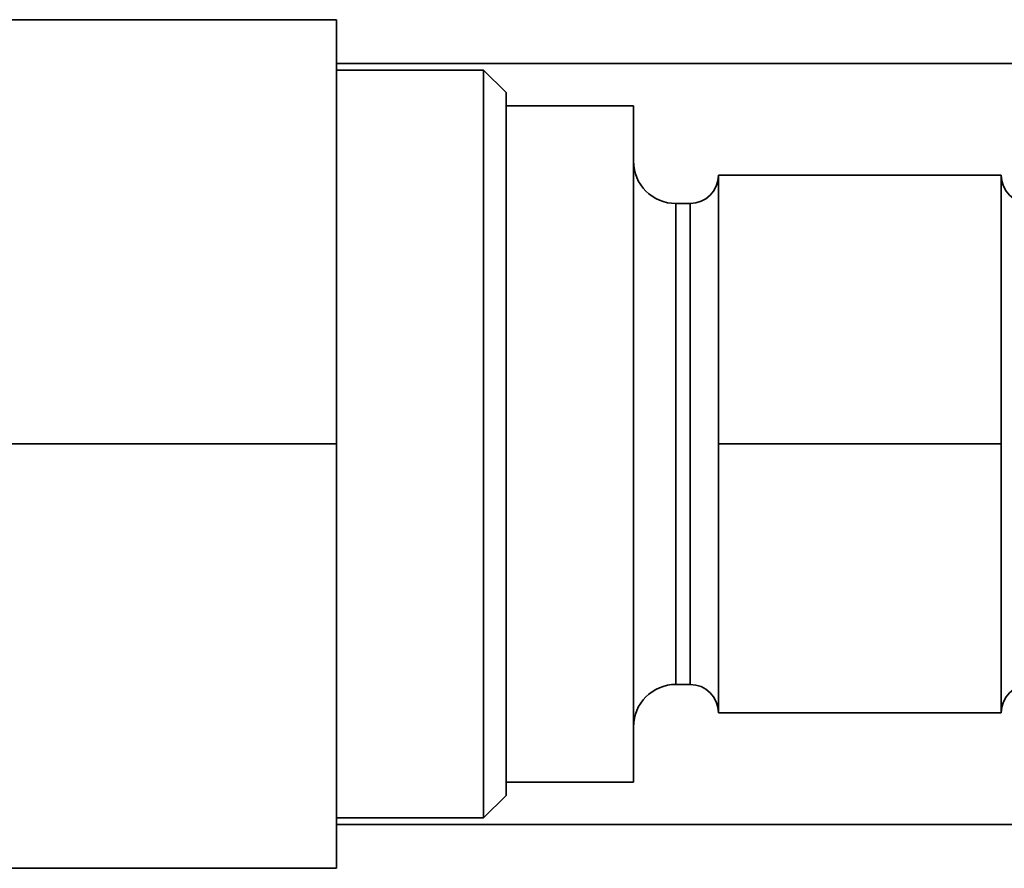
# Paper-space layout 'Blatt1' of a CAD drawing. Units: millimetres. Extents: x 0 to 5940, y 0 to 4200.
# Drawn here: x 1548 to 1583, y 2264 to 2294 of the extents above; entities that cross this region are included whole.
import ezdxf

# ---------------------------------------------------------------- set-up
doc = ezdxf.new("R2010")
doc.units = ezdxf.units.MM
doc.header["$LTSCALE"] = 10

psp = doc.layouts.new('Blatt1')

# ---------------------------------------------------------------- linework, layer by layer
at = {"color": 7, "linetype": 'Continuous', "lineweight": 35}
for p, q in [((1545.693, 2294.075), (1559.693, 2294.075)), ((1559.693, 2294.075), (1559.693, 2279.075)), ((1584.839, 2292.525), (1559.693, 2292.525)), ((1564.893, 2292.295), (1559.693, 2292.295)), ((1565.693, 2291.495), (1564.893, 2292.295)), ((1564.893, 2265.854), (1564.893, 2292.295)), ((1565.693, 2279.075), (1565.693, 2291.495)), ((1570.193, 2291.025), (1565.693, 2291.025)), ((1570.193, 2267.125), (1570.193, 2291.025)), ((1573.193, 2288.575), (1573.193, 2283.825)), ((1573.193, 2288.575), (1583.193, 2288.575)), ((1583.193, 2283.825), (1583.193, 2288.575)), ((1572.193, 2287.575), (1571.693, 2287.575)), ((1571.693, 2287.575), (1571.693, 2270.575)), ((1572.193, 2279.075), (1572.193, 2287.575)), ((1573.193, 2283.825), (1573.193, 2279.075)), ((1583.193, 2279.075), (1583.193, 2283.825)), ((1545.693, 2279.075), (1559.693, 2279.075)), ((1559.693, 2279.075), (1559.693, 2264.075)), ((1565.693, 2266.654), (1565.693, 2279.075)), ((1572.193, 2270.575), (1572.193, 2279.075)), ((1573.193, 2279.075), (1583.193, 2279.075)), ((1573.193, 2279.075), (1573.193, 2274.325)), ((1583.193, 2274.325), (1583.193, 2279.075)), ((1573.193, 2274.325), (1573.193, 2269.575)), ((1583.193, 2269.575), (1583.193, 2274.325)), ((1571.693, 2270.575), (1572.193, 2270.575)), ((1573.193, 2269.575), (1583.193, 2269.575)), ((1565.693, 2267.125), (1570.193, 2267.125)), ((1564.893, 2265.854), (1565.693, 2266.654)), ((1559.693, 2265.854), (1564.893, 2265.854)), ((1559.693, 2265.625), (1633.693, 2265.625)), ((1545.693, 2264.075), (1559.693, 2264.075))]:
    psp.add_line(p, q, dxfattribs=at)
for centre, radius, start, end in [((1571.693, 2289.075), 1.5, 180, 270), ((1572.193, 2288.575), 1, 270, 0), ((1584.193, 2288.575), 1, 180, 270), ((1571.693, 2269.075), 1.5, 90, 180), ((1572.193, 2269.575), 1, 0, 90), ((1584.193, 2269.575), 1, 90, 180)]:
    psp.add_arc(centre, radius, start, end, dxfattribs=at)

doc.saveas('drawing.dxf')
